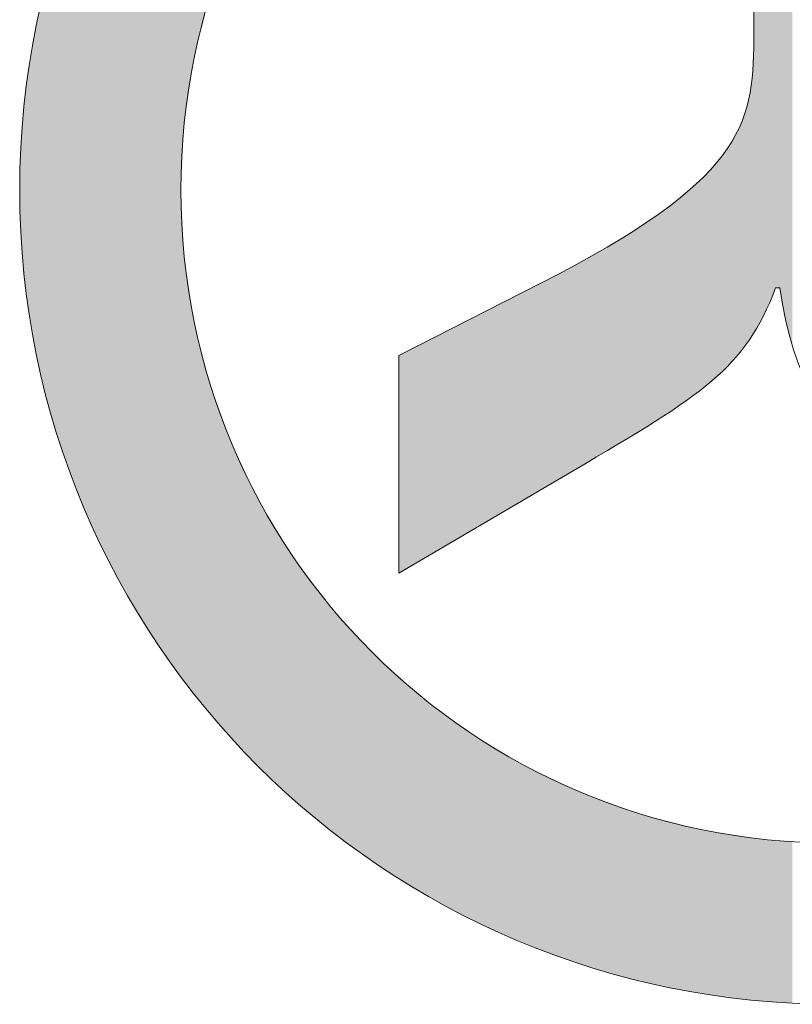
# Model space of a CAD drawing. Units: inches. Extents: x 0 to 13700, y 0 to 5913.
# Drawn here: x 11 to 11, y 29 to 29 of the extents above; entities that cross this region are included whole.
import ezdxf

# ---------------------------------------------------------------- set-up
doc = ezdxf.new("R2010")
doc.units = ezdxf.units.IN
doc.header["$MEASUREMENT"] = 0
doc.layers.get('0').update_dxf_attribs({"lineweight": 25})

# ---------------------------------------------------------------- blocks, each defined once
blk = doc.blocks.new('logo_iMotion_2401')
at = {"lineweight": 0}
for points, knots in [([(0.170835, -0.400509), (0.170835, -0.428466), (0.148284, -0.451018), (0.120331, -0.451018), (0.092368, -0.451018), (0.06968, -0.428466), (0.06968, -0.400509), (0.06968, -0.372551), (0.092368, -0.349995), (0.120331, -0.349995), (0.148284, -0.349995), (0.170835, -0.372551), (0.170835, -0.400509)], [0, 0, 0, 0, 1, 1, 1, 2, 2, 2, 3, 3, 3, 4, 4, 4, 4]), ([(0.079672, -0.400509), (0.079672, -0.422929), (0.097906, -0.441027), (0.120331, -0.441027), (0.142746, -0.441027), (0.160844, -0.422929), (0.160844, -0.400509), (0.160844, -0.378089), (0.142746, -0.359991), (0.120331, -0.359991), (0.097906, -0.359991), (0.079672, -0.378089), (0.079672, -0.400509)], [0, 0, 0, 0, 1, 1, 1, 2, 2, 2, 3, 3, 3, 4, 4, 4, 4]), ([(0.097369, -0.373899), (0.097369, -0.373899), (0.108171, -0.373899), (0.108171, -0.373899), (0.12789, -0.373899), (0.130996, -0.373899), (0.135186, -0.37701), (0.138966, -0.379842), (0.140851, -0.384437), (0.140851, -0.388891), (0.140851, -0.394834), (0.137345, -0.402399), (0.126406, -0.403883), (0.126406, -0.403883), (0.126406, -0.404152), (0.126406, -0.404152), (0.131397, -0.406047), (0.133018, -0.40861), (0.137745, -0.416712), (0.137745, -0.416712), (0.144094, -0.427519), (0.144094, -0.427519), (0.144094, -0.427519), (0.130596, -0.427519), (0.130596, -0.427519), (0.130596, -0.427519), (0.126132, -0.418739), (0.126132, -0.418739), (0.119784, -0.406315), (0.116414, -0.405505), (0.111004, -0.405505), (0.111004, -0.405505), (0.108171, -0.405505), (0.108171, -0.405505), (0.108171, -0.405505), (0.108171, -0.427519), (0.108171, -0.427519), (0.108171, -0.427519), (0.097369, -0.427519), (0.097369, -0.427519), (0.097369, -0.427519), (0.097369, -0.373899), (0.097369, -0.373899)], [0, 0, 0, 0, 1, 1, 1, 2, 2, 2, 3, 3, 3, 4, 4, 4, 5, 5, 5, 6, 6, 6, 7, 7, 7, 8, 8, 8, 9, 9, 9, 10, 10, 10, 11, 11, 11, 12, 12, 12, 13, 13, 13, 14, 14, 14, 14])]:
    blk.add_open_spline(points, degree=3, knots=knots, dxfattribs=at)
at = {"linetype": 'Continuous'}
for points in [[(0.129952, -0.403123), (0.097369, -0.403123), (0.12998, -0.403113)], [(0.12998, -0.403113), (0.097369, -0.403123), (0.097369, -0.403113)], [(0.128371, -0.403536), (0.097369, -0.403536), (0.129952, -0.403123)], [(0.129952, -0.403123), (0.097369, -0.403536), (0.097369, -0.403123)], [(0.126661, -0.403847), (0.097369, -0.403847), (0.128371, -0.403536)], [(0.128371, -0.403536), (0.097369, -0.403847), (0.097369, -0.403536)], [(0.170714, -0.403847), (0.160676, -0.403847), (0.170738, -0.403536)], [(0.170738, -0.403536), (0.160676, -0.403847), (0.160692, -0.403536)], [(0.170738, -0.403536), (0.160692, -0.403536), (0.170769, -0.403123)], [(0.170769, -0.403123), (0.160692, -0.403536), (0.160712, -0.403123)], [(0.170769, -0.403123), (0.160712, -0.403123), (0.17077, -0.403113)], [(0.17077, -0.403113), (0.160712, -0.403123), (0.160713, -0.403113)], [(0.126438, -0.403879), (0.097369, -0.403879), (0.126661, -0.403847)], [(0.126661, -0.403847), (0.097369, -0.403879), (0.097369, -0.403847)], [(0.126406, -0.403883), (0.097369, -0.403883), (0.126438, -0.403879)], [(0.126438, -0.403879), (0.097369, -0.403883), (0.097369, -0.403879)], [(0.126406, -0.403884), (0.097369, -0.403884), (0.126406, -0.403883)], [(0.126406, -0.403883), (0.097369, -0.403884), (0.097369, -0.403883)], [(0.126406, -0.403885), (0.097369, -0.403885), (0.126406, -0.403884)], [(0.126406, -0.403884), (0.097369, -0.403885), (0.097369, -0.403884)], [(0.126406, -0.403901), (0.097369, -0.403901), (0.126406, -0.403885)], [(0.126406, -0.403885), (0.097369, -0.403901), (0.097369, -0.403885)], [(0.126406, -0.403968), (0.097369, -0.403968), (0.126406, -0.403901)], [(0.126406, -0.403901), (0.097369, -0.403968), (0.097369, -0.403901)], [(0.126406, -0.404127), (0.097369, -0.404127), (0.126406, -0.403968)], [(0.126406, -0.403968), (0.097369, -0.404127), (0.097369, -0.403968)], [(0.126406, -0.404147), (0.097369, -0.404147), (0.126406, -0.404127)], [(0.126406, -0.404127), (0.097369, -0.404147), (0.097369, -0.404127)], [(0.126406, -0.404151), (0.097369, -0.404151), (0.126406, -0.404147)], [(0.126406, -0.404147), (0.097369, -0.404151), (0.097369, -0.404147)], [(0.126464, -0.404174), (0.097369, -0.404174), (0.126406, -0.404151)], [(0.126406, -0.404151), (0.097369, -0.404174), (0.097369, -0.404151)], [(0.126864, -0.404332), (0.097369, -0.404332), (0.126464, -0.404174)], [(0.126464, -0.404174), (0.097369, -0.404332), (0.097369, -0.404174)], [(0.170678, -0.404332), (0.160652, -0.404332), (0.170689, -0.404174)], [(0.170689, -0.404174), (0.160652, -0.404332), (0.160659, -0.404174)], [(0.170689, -0.404174), (0.160659, -0.404174), (0.170691, -0.404151)], [(0.170691, -0.404151), (0.160659, -0.404174), (0.160661, -0.404151)], [(0.170692, -0.404147), (0.160661, -0.404147), (0.170693, -0.404127)], [(0.170693, -0.404127), (0.160661, -0.404147), (0.160662, -0.404127)], [(0.170691, -0.404151), (0.160661, -0.404151), (0.170692, -0.404147)], [(0.170692, -0.404147), (0.160661, -0.404151), (0.160661, -0.404147)], [(0.170693, -0.404127), (0.160662, -0.404127), (0.170705, -0.403968)], [(0.170705, -0.403968), (0.160662, -0.404127), (0.16067, -0.403968)], [(0.170705, -0.403968), (0.16067, -0.403968), (0.17071, -0.403901)], [(0.17071, -0.403901), (0.16067, -0.403968), (0.160673, -0.403901)], [(0.17071, -0.403901), (0.160673, -0.403901), (0.170711, -0.403885)], [(0.170711, -0.403885), (0.160673, -0.403901), (0.160674, -0.403885)], [(0.170712, -0.403879), (0.160674, -0.403879), (0.170714, -0.403847)], [(0.170714, -0.403847), (0.160674, -0.403879), (0.160676, -0.403847)], [(0.170712, -0.403883), (0.160674, -0.403883), (0.170712, -0.403879)], [(0.170712, -0.403879), (0.160674, -0.403883), (0.160674, -0.403879)], [(0.170711, -0.403884), (0.160674, -0.403884), (0.170712, -0.403883)], [(0.170712, -0.403883), (0.160674, -0.403884), (0.160674, -0.403883)], [(0.170711, -0.403885), (0.160674, -0.403885), (0.170711, -0.403884)], [(0.170711, -0.403884), (0.160674, -0.403885), (0.160674, -0.403884)], [(0.127162, -0.404468), (0.097369, -0.404468), (0.126864, -0.404332)], [(0.126864, -0.404332), (0.097369, -0.404468), (0.097369, -0.404332)], [(0.127576, -0.404659), (0.097369, -0.404659), (0.127162, -0.404468)], [(0.127162, -0.404468), (0.097369, -0.404659), (0.097369, -0.404468)], [(0.12833, -0.405004), (0.097369, -0.405004), (0.127576, -0.404659)], [(0.127576, -0.404659), (0.097369, -0.405004), (0.097369, -0.404659)], [(0.170627, -0.405004), (0.160583, -0.405004), (0.170653, -0.404659)], [(0.170653, -0.404659), (0.160583, -0.405004), (0.160635, -0.404659)], [(0.170653, -0.404659), (0.160635, -0.404659), (0.170667, -0.404468)], [(0.170667, -0.404468), (0.160635, -0.404659), (0.160645, -0.404468)], [(0.170667, -0.404468), (0.160645, -0.404468), (0.170678, -0.404332)], [(0.170678, -0.404332), (0.160645, -0.404468), (0.160652, -0.404332)], [(0.129167, -0.405505), (0.097369, -0.405505), (0.12833, -0.405004)], [(0.12833, -0.405004), (0.097369, -0.405505), (0.097369, -0.405004)], [(0.170589, -0.405505), (0.160506, -0.405505), (0.170627, -0.405004)], [(0.170627, -0.405004), (0.160506, -0.405505), (0.160583, -0.405004)], [(0.129167, -0.405505), (0.111099, -0.405505), (0.111003, -0.405505)], [(0.129167, -0.405505), (0.111318, -0.405506), (0.111099, -0.405505)], [(0.129167, -0.405505), (0.111099, -0.405505), (0.129167, -0.405505)], [(0.129168, -0.405506), (0.111318, -0.405506), (0.129167, -0.405505)], [(0.129168, -0.405506), (0.111752, -0.405511), (0.111318, -0.405506)], [(0.129178, -0.405511), (0.111752, -0.405511), (0.129168, -0.405506)], [(0.129178, -0.405511), (0.11341, -0.405605), (0.111752, -0.405511)], [(0.129335, -0.405605), (0.11341, -0.405605), (0.129178, -0.405511)], [(0.129335, -0.405605), (0.113639, -0.405645), (0.11341, -0.405605)], [(0.129402, -0.405645), (0.113639, -0.405645), (0.129335, -0.405605)], [(0.129402, -0.405645), (0.113858, -0.405683), (0.113639, -0.405645)], [(0.129466, -0.405683), (0.113858, -0.405683), (0.129402, -0.405645)], [(0.129466, -0.405683), (0.11438, -0.405774), (0.113858, -0.405683)], [(0.129618, -0.405774), (0.11438, -0.405774), (0.129466, -0.405683)], [(0.129618, -0.405774), (0.114977, -0.405879), (0.11438, -0.405774)], [(0.129752, -0.405879), (0.114977, -0.405879), (0.129618, -0.405774)], [(0.129752, -0.405879), (0.115714, -0.40614), (0.114977, -0.405879)], [(0.130088, -0.40614), (0.115714, -0.40614), (0.129752, -0.405879)], [(0.170517, -0.40614), (0.16041, -0.40614), (0.170551, -0.405879)], [(0.170551, -0.405879), (0.16041, -0.40614), (0.16045, -0.405879)], [(0.170551, -0.405879), (0.16045, -0.405879), (0.170564, -0.405774)], [(0.170564, -0.405774), (0.16045, -0.405879), (0.160465, -0.405774)], [(0.170564, -0.405774), (0.160465, -0.405774), (0.170575, -0.405683)], [(0.170575, -0.405683), (0.160465, -0.405774), (0.160479, -0.405683)], [(0.170575, -0.405683), (0.160479, -0.405683), (0.170578, -0.405645)], [(0.170578, -0.405645), (0.160479, -0.405683), (0.160485, -0.405645)], [(0.170578, -0.405645), (0.160485, -0.405645), (0.170581, -0.405605)], [(0.170581, -0.405605), (0.160485, -0.405645), (0.160491, -0.405605)], [(0.170581, -0.405605), (0.160491, -0.405605), (0.170588, -0.405511)], [(0.170588, -0.405511), (0.160491, -0.405605), (0.160505, -0.405511)], [(0.170588, -0.405511), (0.160505, -0.405511), (0.170589, -0.405506)], [(0.170589, -0.405506), (0.160505, -0.405511), (0.160506, -0.405506)], [(0.170589, -0.405506), (0.160506, -0.405506), (0.170589, -0.405505)], [(0.170589, -0.405505), (0.160506, -0.405506), (0.160506, -0.405505)], [(0.170589, -0.405505), (0.160506, -0.405505), (0.170589, -0.405505)], [(0.170589, -0.405505), (0.160506, -0.405505), (0.160506, -0.405505)], [(0.130088, -0.40614), (0.116494, -0.406416), (0.115714, -0.40614)], [(0.130443, -0.406416), (0.116494, -0.406416), (0.130088, -0.40614)], [(0.130443, -0.406416), (0.116942, -0.40668), (0.116494, -0.406416)], [(0.130782, -0.40668), (0.116942, -0.40668), (0.130443, -0.406416)], [(0.130782, -0.40668), (0.117399, -0.406949), (0.116942, -0.40668)], [(0.131053, -0.406949), (0.117399, -0.406949), (0.130782, -0.40668)], [(0.170415, -0.406949), (0.160287, -0.406949), (0.170449, -0.40668)], [(0.170449, -0.40668), (0.160287, -0.406949), (0.160328, -0.40668)], [(0.170449, -0.40668), (0.160328, -0.40668), (0.170483, -0.406416)], [(0.170483, -0.406416), (0.160328, -0.40668), (0.160368, -0.406416)], [(0.170483, -0.406416), (0.160368, -0.406416), (0.170517, -0.40614)], [(0.170517, -0.40614), (0.160368, -0.406416), (0.16041, -0.40614)], [(0.131053, -0.406949), (0.118, -0.407303), (0.117399, -0.406949)], [(0.13141, -0.407303), (0.118, -0.407303), (0.131053, -0.406949)], [(0.17037, -0.407303), (0.160233, -0.407303), (0.170415, -0.406949)], [(0.170415, -0.406949), (0.160233, -0.407303), (0.160287, -0.406949)], [(0.13141, -0.407303), (0.118578, -0.407759), (0.118, -0.407303)], [(0.13187, -0.407759), (0.118578, -0.407759), (0.13141, -0.407303)], [(0.13187, -0.407759), (0.118761, -0.407903), (0.118578, -0.407759)], [(0.131989, -0.407903), (0.118761, -0.407903), (0.13187, -0.407759)], [(0.170294, -0.407903), (0.160142, -0.407903), (0.170313, -0.407759)], [(0.170313, -0.407759), (0.160142, -0.407903), (0.160164, -0.407759)], [(0.170313, -0.407759), (0.160164, -0.407759), (0.17037, -0.407303)], [(0.17037, -0.407303), (0.160164, -0.407759), (0.160233, -0.407303)], [(0.131989, -0.407903), (0.118897, -0.40803), (0.118761, -0.407903)], [(0.132094, -0.40803), (0.118897, -0.40803), (0.131989, -0.407903)], [(0.132094, -0.40803), (0.119096, -0.408215), (0.118897, -0.40803)], [(0.132246, -0.408215), (0.119096, -0.408215), (0.132094, -0.40803)], [(0.132246, -0.408215), (0.119534, -0.408623), (0.119096, -0.408215)], [(0.132583, -0.408623), (0.119534, -0.408623), (0.132246, -0.408215)], [(0.170182, -0.408623), (0.160032, -0.408623), (0.170255, -0.408215)], [(0.170255, -0.408215), (0.160032, -0.408623), (0.160094, -0.408215)], [(0.170255, -0.408215), (0.160094, -0.408215), (0.170278, -0.40803)], [(0.170278, -0.40803), (0.160094, -0.408215), (0.160122, -0.40803)], [(0.170278, -0.40803), (0.160122, -0.40803), (0.170294, -0.407903)], [(0.170294, -0.407903), (0.160122, -0.40803), (0.160142, -0.407903)], [(0.132583, -0.408623), (0.119593, -0.408687), (0.119534, -0.408623)], [(0.132635, -0.408687), (0.119593, -0.408687), (0.132583, -0.408623)], [(0.132635, -0.408687), (0.119666, -0.408765), (0.119593, -0.408687)], [(0.1327, -0.408765), (0.119666, -0.408765), (0.132635, -0.408687)], [(0.1327, -0.408765), (0.11993, -0.40905), (0.119666, -0.408765)], [(0.132935, -0.40905), (0.11993, -0.40905), (0.1327, -0.408765)], [(0.132935, -0.40905), (0.120199, -0.409339), (0.11993, -0.40905)], [(0.13314, -0.409339), (0.120199, -0.409339), (0.132935, -0.40905)], [(0.170055, -0.409339), (0.159855, -0.409339), (0.170106, -0.40905)], [(0.170106, -0.40905), (0.159855, -0.409339), (0.159929, -0.40905)], [(0.170106, -0.40905), (0.159929, -0.40905), (0.170157, -0.408765)], [(0.170157, -0.408765), (0.159929, -0.40905), (0.160002, -0.408765)], [(0.170157, -0.408765), (0.160002, -0.408765), (0.170171, -0.408687)], [(0.170171, -0.408687), (0.160002, -0.408765), (0.160022, -0.408687)], [(0.170171, -0.408687), (0.160022, -0.408687), (0.170182, -0.408623)], [(0.170182, -0.408623), (0.160022, -0.408687), (0.160032, -0.408623)], [(0.13314, -0.409339), (0.120323, -0.409472), (0.120199, -0.409339)], [(0.133234, -0.409472), (0.120323, -0.409472), (0.13314, -0.409339)], [(0.133234, -0.409472), (0.121135, -0.410462), (0.120323, -0.409472)], [(0.133935, -0.410462), (0.121135, -0.410462), (0.133234, -0.409472)], [(0.169855, -0.410462), (0.159567, -0.410462), (0.170031, -0.409472)], [(0.170031, -0.409472), (0.159567, -0.410462), (0.159821, -0.409472)], [(0.170031, -0.409472), (0.159821, -0.409472), (0.170055, -0.409339)], [(0.170055, -0.409339), (0.159821, -0.409472), (0.159855, -0.409339)], [(0.133935, -0.410462), (0.121229, -0.410591), (0.121135, -0.410462)], [(0.134026, -0.410591), (0.121229, -0.410591), (0.133935, -0.410462)], [(0.134026, -0.410591), (0.121314, -0.410706), (0.121229, -0.410591)], [(0.1341, -0.410706), (0.121314, -0.410706), (0.134026, -0.410591)], [(0.1341, -0.410706), (0.121408, -0.410834), (0.121314, -0.410706)], [(0.134181, -0.410834), (0.121408, -0.410834), (0.1341, -0.410706)], [(0.134181, -0.410834), (0.121973, -0.411602), (0.121408, -0.410834)], [(0.134672, -0.411602), (0.121973, -0.411602), (0.134181, -0.410834)], [(0.169606, -0.411602), (0.159275, -0.411602), (0.169782, -0.410834)], [(0.169782, -0.410834), (0.159275, -0.411602), (0.159472, -0.410834)], [(0.169782, -0.410834), (0.159472, -0.410834), (0.169812, -0.410706)], [(0.169812, -0.410706), (0.159472, -0.410834), (0.159505, -0.410706)], [(0.169812, -0.410706), (0.159505, -0.410706), (0.169832, -0.410591)], [(0.169832, -0.410591), (0.159505, -0.410706), (0.159534, -0.410591)], [(0.169832, -0.410591), (0.159534, -0.410591), (0.169855, -0.410462)], [(0.169855, -0.410462), (0.159534, -0.410591), (0.159567, -0.410462)], [(0.134672, -0.411602), (0.122519, -0.41242), (0.121973, -0.411602)], [(0.135195, -0.41242), (0.122519, -0.41242), (0.134672, -0.411602)], [(0.169418, -0.41242), (0.159065, -0.41242), (0.169606, -0.411602)], [(0.169606, -0.411602), (0.159065, -0.41242), (0.159275, -0.411602)], [(0.135195, -0.41242), (0.122553, -0.41247), (0.122519, -0.41242)], [(0.135225, -0.41247), (0.122553, -0.41247), (0.135195, -0.41242)], [(0.135225, -0.41247), (0.122622, -0.412573), (0.122553, -0.41247)], [(0.135287, -0.412573), (0.122622, -0.412573), (0.135225, -0.41247)], [(0.135287, -0.412573), (0.122818, -0.412867), (0.122622, -0.412573)], [(0.135464, -0.412867), (0.122818, -0.412867), (0.135287, -0.412573)], [(0.169315, -0.412867), (0.158919, -0.412867), (0.169382, -0.412573)], [(0.169382, -0.412573), (0.158919, -0.412867), (0.159026, -0.412573)], [(0.169382, -0.412573), (0.159026, -0.412573), (0.169406, -0.41247)], [(0.169406, -0.41247), (0.159026, -0.412573), (0.159052, -0.41247)], [(0.169406, -0.41247), (0.159052, -0.41247), (0.169418, -0.41242)], [(0.169418, -0.41242), (0.159052, -0.41247), (0.159065, -0.41242)], [(0.135464, -0.412867), (0.122843, -0.412904), (0.122818, -0.412867)], [(0.135486, -0.412904), (0.122843, -0.412904), (0.135464, -0.412867)], [(0.135486, -0.412904), (0.122995, -0.413153), (0.122843, -0.412904)], [(0.135636, -0.413153), (0.122995, -0.413153), (0.135486, -0.412904)], [(0.135636, -0.413153), (0.123749, -0.414378), (0.122995, -0.413153)], [(0.136373, -0.414378), (0.123749, -0.414378), (0.135636, -0.413153)], [(0.168902, -0.414378), (0.158367, -0.414378), (0.169249, -0.413153)], [(0.169249, -0.413153), (0.158367, -0.414378), (0.158814, -0.413153)], [(0.169249, -0.413153), (0.158814, -0.413153), (0.169306, -0.412904)], [(0.169306, -0.412904), (0.158814, -0.413153), (0.158905, -0.412904)], [(0.169306, -0.412904), (0.158905, -0.412904), (0.169315, -0.412867)], [(0.169315, -0.412867), (0.158905, -0.412904), (0.158919, -0.412867)], [(0.136373, -0.414378), (0.123862, -0.414575), (0.123749, -0.414378)], [(0.136492, -0.414575), (0.123862, -0.414575), (0.136373, -0.414378)], [(0.136492, -0.414575), (0.124421, -0.415552), (0.123862, -0.414575)], [(0.137066, -0.415552), (0.124421, -0.415552), (0.136492, -0.414575)], [(0.16857, -0.415552), (0.157938, -0.415552), (0.168846, -0.414575)], [(0.168846, -0.414575), (0.157938, -0.415552), (0.158295, -0.414575)], [(0.168846, -0.414575), (0.158295, -0.414575), (0.168902, -0.414378)], [(0.168902, -0.414378), (0.158295, -0.414575), (0.158367, -0.414378)], [(0.137066, -0.415552), (0.124556, -0.415788), (0.124421, -0.415552)], [(0.137205, -0.415788), (0.124556, -0.415788), (0.137066, -0.415552)], [(0.137205, -0.415788), (0.124697, -0.416034), (0.124556, -0.415788)], [(0.137349, -0.416034), (0.124697, -0.416034), (0.137205, -0.415788)], [(0.168407, -0.416034), (0.157762, -0.416034), (0.16849, -0.415788)], [(0.16849, -0.415788), (0.157762, -0.416034), (0.157852, -0.415788)], [(0.16849, -0.415788), (0.157852, -0.415788), (0.16857, -0.415552)], [(0.16857, -0.415552), (0.157852, -0.415788), (0.157938, -0.415552)], [(0.137349, -0.416034), (0.124838, -0.416298), (0.124697, -0.416034)], [(0.137504, -0.416298), (0.124838, -0.416298), (0.137349, -0.416034)], [(0.137504, -0.416298), (0.124909, -0.416429), (0.124838, -0.416298)], [(0.13758, -0.416429), (0.124909, -0.416429), (0.137504, -0.416298)], [(0.13758, -0.416429), (0.125037, -0.416668), (0.124909, -0.416429)], [(0.13772, -0.416668), (0.125037, -0.416668), (0.13758, -0.416429)], [(0.168193, -0.416668), (0.157488, -0.416668), (0.168274, -0.416429)], [(0.168274, -0.416429), (0.157488, -0.416668), (0.157603, -0.416429)], [(0.168274, -0.416429), (0.157603, -0.416429), (0.168318, -0.416298)], [(0.168318, -0.416298), (0.157603, -0.416429), (0.157666, -0.416298)], [(0.168318, -0.416298), (0.157666, -0.416298), (0.168407, -0.416034)], [(0.168407, -0.416034), (0.157666, -0.416298), (0.157762, -0.416034)], [(0.13772, -0.416668), (0.125061, -0.416712), (0.125037, -0.416668)], [(0.137745, -0.416712), (0.125061, -0.416712), (0.13772, -0.416668)], [(0.137745, -0.416712), (0.125065, -0.41672), (0.125061, -0.416712)], [(0.13775, -0.41672), (0.125065, -0.41672), (0.137745, -0.416712)], [(0.13775, -0.41672), (0.125143, -0.416865), (0.125065, -0.41672)], [(0.137835, -0.416865), (0.125143, -0.416865), (0.13775, -0.41672)], [(0.137835, -0.416865), (0.125311, -0.417176), (0.125143, -0.416865)], [(0.138018, -0.417176), (0.125311, -0.417176), (0.137835, -0.416865)], [(0.168022, -0.417176), (0.157243, -0.417176), (0.168127, -0.416865)], [(0.168127, -0.416865), (0.157243, -0.417176), (0.157393, -0.416865)], [(0.168127, -0.416865), (0.157393, -0.416865), (0.168176, -0.41672)], [(0.168176, -0.41672), (0.157393, -0.416865), (0.157463, -0.41672)], [(0.168176, -0.41672), (0.157463, -0.41672), (0.168178, -0.416712)], [(0.168178, -0.416712), (0.157463, -0.41672), (0.157467, -0.416712)], [(0.168178, -0.416712), (0.157467, -0.416712), (0.168193, -0.416668)], [(0.168193, -0.416668), (0.157467, -0.416712), (0.157488, -0.416668)], [(0.138018, -0.417176), (0.125556, -0.417633), (0.125311, -0.417176)], [(0.138287, -0.417633), (0.125556, -0.417633), (0.138018, -0.417176)], [(0.138287, -0.417633), (0.125691, -0.417884), (0.125556, -0.417633)], [(0.138434, -0.417884), (0.125691, -0.417884), (0.138287, -0.417633)], [(0.167783, -0.417884), (0.156903, -0.417884), (0.167868, -0.417633)], [(0.167868, -0.417633), (0.156903, -0.417884), (0.157024, -0.417633)], [(0.167868, -0.417633), (0.157024, -0.417633), (0.168022, -0.417176)], [(0.168022, -0.417176), (0.157024, -0.417633), (0.157243, -0.417176)], [(0.138434, -0.417884), (0.125699, -0.4179), (0.125691, -0.417884)], [(0.138443, -0.4179), (0.125699, -0.4179), (0.138434, -0.417884)], [(0.138443, -0.4179), (0.125863, -0.418215), (0.125699, -0.4179)], [(0.138628, -0.418215), (0.125863, -0.418215), (0.138443, -0.4179)], [(0.138628, -0.418215), (0.125947, -0.418378), (0.125863, -0.418215)], [(0.138724, -0.418378), (0.125947, -0.418378), (0.138628, -0.418215)], [(0.16759, -0.418378), (0.156666, -0.418378), (0.167654, -0.418215)], [(0.167654, -0.418215), (0.156666, -0.418378), (0.156744, -0.418215)], [(0.167654, -0.418215), (0.156744, -0.418215), (0.167777, -0.4179)], [(0.167777, -0.4179), (0.156744, -0.418215), (0.156895, -0.4179)], [(0.167777, -0.4179), (0.156895, -0.4179), (0.167783, -0.417884)], [(0.167783, -0.417884), (0.156895, -0.4179), (0.156903, -0.417884)], [(0.138724, -0.418378), (0.126077, -0.41863), (0.125947, -0.418378)], [(0.138872, -0.41863), (0.126077, -0.41863), (0.138724, -0.418378)], [(0.138872, -0.41863), (0.126132, -0.418739), (0.126077, -0.41863)], [(0.138936, -0.418739), (0.126132, -0.418739), (0.138872, -0.41863)], [(0.138936, -0.418739), (0.126133, -0.418739), (0.126132, -0.418739)], [(0.138936, -0.418739), (0.126145, -0.418764), (0.126133, -0.418739)], [(0.138936, -0.418739), (0.126133, -0.418739), (0.138936, -0.418739)], [(0.138951, -0.418764), (0.126145, -0.418764), (0.138936, -0.418739)], [(0.138951, -0.418764), (0.126226, -0.418922), (0.126145, -0.418764)], [(0.139043, -0.418922), (0.126226, -0.418922), (0.138951, -0.418764)], [(0.167376, -0.418922), (0.156404, -0.418922), (0.167438, -0.418764)], [(0.167438, -0.418764), (0.156404, -0.418922), (0.15648, -0.418764)], [(0.167438, -0.418764), (0.15648, -0.418764), (0.167448, -0.418739)], [(0.167448, -0.418739), (0.15648, -0.418764), (0.156492, -0.418739)], [(0.167448, -0.418739), (0.156492, -0.418739), (0.167491, -0.41863)], [(0.167491, -0.41863), (0.156492, -0.418739), (0.156545, -0.41863)], [(0.167448, -0.418739), (0.156492, -0.418739), (0.167448, -0.418739)], [(0.167448, -0.418739), (0.156492, -0.418739), (0.156492, -0.418739)], [(0.167491, -0.41863), (0.156545, -0.41863), (0.16759, -0.418378)], [(0.16759, -0.418378), (0.156545, -0.41863), (0.156666, -0.418378)], [(0.139043, -0.418922), (0.126372, -0.419211), (0.126226, -0.418922)], [(0.139213, -0.419211), (0.126372, -0.419211), (0.139043, -0.418922)], [(0.139213, -0.419211), (0.126556, -0.419571), (0.126372, -0.419211)], [(0.139425, -0.419571), (0.126556, -0.419571), (0.139213, -0.419211)], [(0.16712, -0.419571), (0.156092, -0.419571), (0.167262, -0.419211)], [(0.167262, -0.419211), (0.156092, -0.419571), (0.156265, -0.419211)], [(0.167262, -0.419211), (0.156265, -0.419211), (0.167376, -0.418922)], [(0.167376, -0.418922), (0.156265, -0.419211), (0.156404, -0.418922)], [(0.139425, -0.419571), (0.126603, -0.419665), (0.126556, -0.419571)], [(0.13948, -0.419665), (0.126603, -0.419665), (0.139425, -0.419571)], [(0.13948, -0.419665), (0.126693, -0.419841), (0.126603, -0.419665)], [(0.139583, -0.419841), (0.126693, -0.419841), (0.13948, -0.419665)], [(0.139583, -0.419841), (0.126806, -0.420063), (0.126693, -0.419841)], [(0.139714, -0.420063), (0.126806, -0.420063), (0.139583, -0.419841)], [(0.139714, -0.420063), (0.12683, -0.420111), (0.126806, -0.420063)], [(0.139742, -0.420111), (0.12683, -0.420111), (0.139714, -0.420063)], [(0.139742, -0.420111), (0.126873, -0.420196), (0.12683, -0.420111)], [(0.139792, -0.420196), (0.126873, -0.420196), (0.139742, -0.420111)], [(0.166875, -0.420196), (0.155747, -0.420196), (0.166908, -0.420111)], [(0.166908, -0.420111), (0.155747, -0.420196), (0.155799, -0.420111)], [(0.166908, -0.420111), (0.155799, -0.420111), (0.166927, -0.420063)], [(0.166927, -0.420063), (0.155799, -0.420111), (0.155827, -0.420063)], [(0.166927, -0.420063), (0.155827, -0.420063), (0.167014, -0.419841)], [(0.167014, -0.419841), (0.155827, -0.420063), (0.155962, -0.419841)], [(0.167014, -0.419841), (0.155962, -0.419841), (0.167083, -0.419665)], [(0.167083, -0.419665), (0.155962, -0.419841), (0.156047, -0.419665)], [(0.167083, -0.419665), (0.156047, -0.419665), (0.16712, -0.419571)], [(0.16712, -0.419571), (0.156047, -0.419665), (0.156092, -0.419571)], [(0.139792, -0.420196), (0.127419, -0.421269), (0.126873, -0.420196)], [(0.140422, -0.421269), (0.127419, -0.421269), (0.139792, -0.420196)], [(0.16639, -0.421269), (0.155095, -0.421269), (0.166875, -0.420196)], [(0.166875, -0.420196), (0.155095, -0.421269), (0.155747, -0.420196)], [(0.140422, -0.421269), (0.127447, -0.421326), (0.127419, -0.421269)], [(0.140455, -0.421326), (0.127447, -0.421326), (0.140422, -0.421269)], [(0.140455, -0.421326), (0.127575, -0.421576), (0.127447, -0.421326)], [(0.140602, -0.421576), (0.127575, -0.421576), (0.140455, -0.421326)], [(0.166252, -0.421576), (0.15491, -0.421576), (0.166365, -0.421326)], [(0.166365, -0.421326), (0.15491, -0.421576), (0.155061, -0.421326)], [(0.166365, -0.421326), (0.155061, -0.421326), (0.16639, -0.421269)], [(0.16639, -0.421269), (0.155061, -0.421326), (0.155095, -0.421269)], [(0.140602, -0.421576), (0.128011, -0.422434), (0.127575, -0.421576)], [(0.141106, -0.422434), (0.128011, -0.422434), (0.140602, -0.421576)], [(0.165865, -0.422434), (0.154389, -0.422434), (0.166252, -0.421576)], [(0.166252, -0.421576), (0.154389, -0.422434), (0.15491, -0.421576)], [(0.141106, -0.422434), (0.128155, -0.422718), (0.128011, -0.422434)], [(0.141273, -0.422718), (0.128155, -0.422718), (0.141106, -0.422434)], [(0.16572, -0.422718), (0.154217, -0.422718), (0.165865, -0.422434)], [(0.165865, -0.422434), (0.154217, -0.422718), (0.154389, -0.422434)], [(0.141273, -0.422718), (0.128223, -0.42285), (0.128155, -0.422718)], [(0.141351, -0.42285), (0.128223, -0.42285), (0.141273, -0.422718)], [(0.141351, -0.42285), (0.128272, -0.422947), (0.128223, -0.42285)], [(0.141408, -0.422947), (0.128272, -0.422947), (0.141351, -0.42285)], [(0.141408, -0.422947), (0.128361, -0.423123), (0.128272, -0.422947)], [(0.141512, -0.423123), (0.128361, -0.423123), (0.141408, -0.422947)], [(0.141512, -0.423123), (0.128391, -0.423181), (0.128361, -0.423123)], [(0.141546, -0.423181), (0.128391, -0.423181), (0.141512, -0.423123)], [(0.165483, -0.423181), (0.153935, -0.423181), (0.165513, -0.423123)], [(0.165513, -0.423123), (0.153935, -0.423181), (0.153971, -0.423123)], [(0.165513, -0.423123), (0.153971, -0.423123), (0.165603, -0.422947)], [(0.165603, -0.422947), (0.153971, -0.423123), (0.154077, -0.422947)], [(0.165603, -0.422947), (0.154077, -0.422947), (0.165652, -0.42285)], [(0.165652, -0.42285), (0.154077, -0.422947), (0.154136, -0.42285)], [(0.165652, -0.42285), (0.154136, -0.42285), (0.16572, -0.422718)], [(0.16572, -0.422718), (0.154136, -0.42285), (0.154217, -0.422718)], [(0.141546, -0.423181), (0.128891, -0.424165), (0.128391, -0.423181)], [(0.142123, -0.424165), (0.128891, -0.424165), (0.141546, -0.423181)], [(0.16498, -0.424165), (0.153201, -0.424165), (0.165483, -0.423181)], [(0.165483, -0.423181), (0.153201, -0.424165), (0.153935, -0.423181)], [(0.142123, -0.424165), (0.128945, -0.424271), (0.128891, -0.424165)], [(0.142186, -0.424271), (0.128945, -0.424271), (0.142123, -0.424165)], [(0.142186, -0.424271), (0.129118, -0.424612), (0.128945, -0.424271)], [(0.142386, -0.424612), (0.129118, -0.424612), (0.142186, -0.424271)], [(0.164752, -0.424612), (0.152867, -0.424612), (0.164926, -0.424271)], [(0.164926, -0.424271), (0.152867, -0.424612), (0.153122, -0.424271)], [(0.164926, -0.424271), (0.153122, -0.424271), (0.16498, -0.424165)], [(0.16498, -0.424165), (0.153122, -0.424271), (0.153201, -0.424165)], [(0.142386, -0.424612), (0.12921, -0.424792), (0.129118, -0.424612)], [(0.142492, -0.424792), (0.12921, -0.424792), (0.142386, -0.424612)], [(0.142492, -0.424792), (0.129425, -0.425215), (0.12921, -0.424792)], [(0.14274, -0.425215), (0.129425, -0.425215), (0.142492, -0.424792)], [(0.164406, -0.425215), (0.152416, -0.425215), (0.164649, -0.424792)], [(0.164649, -0.424792), (0.152416, -0.425215), (0.152732, -0.424792)], [(0.164649, -0.424792), (0.152732, -0.424792), (0.164752, -0.424612)], [(0.164752, -0.424612), (0.152732, -0.424792), (0.152867, -0.424612)], [(0.14274, -0.425215), (0.129561, -0.425483), (0.129425, -0.425215)], [(0.142897, -0.425483), (0.129561, -0.425483), (0.14274, -0.425215)], [(0.142897, -0.425483), (0.129563, -0.425487), (0.129561, -0.425483)], [(0.1429, -0.425487), (0.129563, -0.425487), (0.142897, -0.425483)], [(0.1429, -0.425487), (0.129867, -0.426085), (0.129563, -0.425487)], [(0.143251, -0.426085), (0.129867, -0.426085), (0.1429, -0.425487)], [(0.163906, -0.426085), (0.151766, -0.426085), (0.164249, -0.425487)], [(0.164249, -0.425487), (0.151766, -0.426085), (0.152212, -0.425487)], [(0.164249, -0.425487), (0.152212, -0.425487), (0.164252, -0.425483)], [(0.164252, -0.425483), (0.152212, -0.425487), (0.152216, -0.425483)], [(0.164252, -0.425483), (0.152216, -0.425483), (0.164406, -0.425215)], [(0.164406, -0.425215), (0.152216, -0.425483), (0.152416, -0.425215)], [(0.143251, -0.426085), (0.129922, -0.426194), (0.129867, -0.426085)], [(0.143315, -0.426194), (0.129922, -0.426194), (0.143251, -0.426085)], [(0.143315, -0.426194), (0.129976, -0.4263), (0.129922, -0.426194)], [(0.143377, -0.4263), (0.129976, -0.4263), (0.143315, -0.426194)], [(0.163783, -0.4263), (0.151606, -0.4263), (0.163844, -0.426194)], [(0.163844, -0.426194), (0.151606, -0.4263), (0.151685, -0.426194)], [(0.163844, -0.426194), (0.151685, -0.426194), (0.163906, -0.426085)], [(0.163906, -0.426085), (0.151685, -0.426194), (0.151766, -0.426085)], [(0.143377, -0.4263), (0.130056, -0.426457), (0.129976, -0.4263)], [(0.14347, -0.426457), (0.130056, -0.426457), (0.143377, -0.4263)], [(0.14347, -0.426457), (0.130118, -0.426579), (0.130056, -0.426457)], [(0.143542, -0.426579), (0.130118, -0.426579), (0.14347, -0.426457)], [(0.143542, -0.426579), (0.130193, -0.426727), (0.130118, -0.426579)], [(0.143629, -0.426727), (0.130193, -0.426727), (0.143542, -0.426579)], [(0.143629, -0.426727), (0.130201, -0.426742), (0.130193, -0.426727)], [(0.143637, -0.426742), (0.130201, -0.426742), (0.143629, -0.426727)], [(0.143637, -0.426742), (0.130211, -0.426761), (0.130201, -0.426742)], [(0.143648, -0.426761), (0.130211, -0.426761), (0.143637, -0.426742)], [(0.143648, -0.426761), (0.13033, -0.426996), (0.130211, -0.426761)], [(0.143786, -0.426996), (0.13033, -0.426996), (0.143648, -0.426761)], [(0.163366, -0.426996), (0.150973, -0.426996), (0.163516, -0.426761)], [(0.163516, -0.426761), (0.150973, -0.426996), (0.151186, -0.426761)], [(0.163516, -0.426761), (0.151186, -0.426761), (0.163528, -0.426742)], [(0.163528, -0.426742), (0.151186, -0.426761), (0.151204, -0.426742)], [(0.163528, -0.426742), (0.151204, -0.426742), (0.163538, -0.426727)], [(0.163538, -0.426727), (0.151204, -0.426742), (0.151217, -0.426727)], [(0.163538, -0.426727), (0.151217, -0.426727), (0.163622, -0.426579)], [(0.163622, -0.426579), (0.151217, -0.426727), (0.151351, -0.426579)], [(0.163622, -0.426579), (0.151351, -0.426579), (0.163693, -0.426457)], [(0.163693, -0.426457), (0.151351, -0.426579), (0.151462, -0.426457)], [(0.163693, -0.426457), (0.151462, -0.426457), (0.163783, -0.4263)], [(0.163783, -0.4263), (0.151462, -0.426457), (0.151606, -0.4263)], [(0.143786, -0.426996), (0.130402, -0.427137), (0.13033, -0.426996)], [(0.143869, -0.427137), (0.130402, -0.427137), (0.143786, -0.426996)], [(0.143869, -0.427137), (0.130413, -0.427159), (0.130402, -0.427137)], [(0.143882, -0.427159), (0.130413, -0.427159), (0.143869, -0.427137)], [(0.143882, -0.427159), (0.130449, -0.427231), (0.130413, -0.427159)], [(0.143924, -0.427231), (0.130449, -0.427231), (0.143882, -0.427159)], [(0.143924, -0.427231), (0.130486, -0.427302), (0.130449, -0.427231)], [(0.143966, -0.427302), (0.130486, -0.427302), (0.143924, -0.427231)], [(0.143966, -0.427302), (0.130548, -0.427426), (0.130486, -0.427302)], [(0.144039, -0.427426), (0.130548, -0.427426), (0.143966, -0.427302)], [(0.144039, -0.427426), (0.130576, -0.42748), (0.130548, -0.427426)], [(0.144071, -0.42748), (0.130576, -0.42748), (0.144039, -0.427426)], [(0.163056, -0.42748), (0.150533, -0.42748), (0.163091, -0.427426)], [(0.163091, -0.427426), (0.150533, -0.42748), (0.150583, -0.427426)], [(0.163091, -0.427426), (0.150583, -0.427426), (0.16317, -0.427302)], [(0.16317, -0.427302), (0.150583, -0.427426), (0.150695, -0.427302)], [(0.16317, -0.427302), (0.150695, -0.427302), (0.163215, -0.427231)], [(0.163215, -0.427231), (0.150695, -0.427302), (0.15076, -0.427231)], [(0.163215, -0.427231), (0.15076, -0.427231), (0.163261, -0.427159)], [(0.163261, -0.427159), (0.15076, -0.427231), (0.150824, -0.427159)], [(0.163261, -0.427159), (0.150824, -0.427159), (0.163275, -0.427137)], [(0.163275, -0.427137), (0.150824, -0.427159), (0.150845, -0.427137)], [(0.163275, -0.427137), (0.150845, -0.427137), (0.163366, -0.426996)], [(0.163366, -0.426996), (0.150845, -0.427137), (0.150973, -0.426996)], [(0.144071, -0.42748), (0.130579, -0.427483), (0.130576, -0.42748)], [(0.144071, -0.42748), (0.130576, -0.42748), (0.144071, -0.42748)], [(0.144071, -0.42748), (0.130576, -0.42748), (0.130576, -0.42748)], [(0.144073, -0.427483), (0.130579, -0.427483), (0.144071, -0.42748)], [(0.144073, -0.427483), (0.130606, -0.427519), (0.130579, -0.427483)], [(0.144094, -0.427519), (0.130606, -0.427519), (0.144073, -0.427483)], [(0.162226, -0.428776), (0.149355, -0.428776), (0.163031, -0.427519)], [(0.163031, -0.427519), (0.149355, -0.428776), (0.150498, -0.427519)], [(0.163031, -0.427519), (0.150498, -0.427519), (0.163054, -0.427483)], [(0.163054, -0.427483), (0.150498, -0.427519), (0.15053, -0.427483)], [(0.163054, -0.427483), (0.15053, -0.427483), (0.163056, -0.42748)], [(0.163056, -0.42748), (0.15053, -0.427483), (0.150533, -0.42748)], [(0.163056, -0.42748), (0.150533, -0.42748), (0.163056, -0.42748)], [(0.163056, -0.42748), (0.150533, -0.42748), (0.150533, -0.42748)], [(0.16082, -0.430756), (0.147253, -0.430756), (0.161942, -0.429175)], [(0.161942, -0.429175), (0.147253, -0.430756), (0.148993, -0.429175)], [(0.161942, -0.429175), (0.148993, -0.429175), (0.162226, -0.428776)], [(0.162226, -0.428776), (0.148993, -0.429175), (0.149355, -0.428776)], [(0.160009, -0.431788), (0.146118, -0.431788), (0.16082, -0.430756)], [(0.16082, -0.430756), (0.146118, -0.431788), (0.147253, -0.430756)], [(0.159322, -0.432663), (0.144947, -0.432663), (0.160009, -0.431788)], [(0.160009, -0.431788), (0.144947, -0.432663), (0.146118, -0.431788)], [(0.158062, -0.434118), (0.143, -0.434118), (0.159322, -0.432663)], [(0.159322, -0.432663), (0.143, -0.434118), (0.144947, -0.432663)], [(0.158062, -0.434118), (0.142379, -0.434495), (0.143, -0.434118)], [(0.157736, -0.434495), (0.142379, -0.434495), (0.158062, -0.434118)], [(0.157736, -0.434495), (0.13966, -0.436145), (0.142379, -0.434495)], [(0.156163, -0.436145), (0.13966, -0.436145), (0.157736, -0.434495)], [(0.154386, -0.437848), (0.136117, -0.437848), (0.156065, -0.436248)], [(0.156065, -0.436248), (0.136117, -0.437848), (0.139446, -0.436248)], [(0.156163, -0.436145), (0.139446, -0.436248), (0.13966, -0.436145)], [(0.156065, -0.436248), (0.139446, -0.436248), (0.156163, -0.436145)], [(0.152823, -0.439209), (0.132393, -0.439209), (0.154313, -0.437918)], [(0.154313, -0.437918), (0.132393, -0.439209), (0.135926, -0.437918)], [(0.154386, -0.437848), (0.135926, -0.437918), (0.136117, -0.437848)], [(0.154313, -0.437918), (0.135926, -0.437918), (0.154386, -0.437848)], [(0.112146, -0.440205), (0.089012, -0.440205), (0.109407, -0.439504)], [(0.151589, -0.440205), (0.128507, -0.440205), (0.152481, -0.439504)], [(0.152481, -0.439504), (0.128507, -0.440205), (0.13124, -0.439504)], [(0.152481, -0.439504), (0.13124, -0.439504), (0.152823, -0.439209)], [(0.152823, -0.439209), (0.13124, -0.439504), (0.132393, -0.439209)], [(0.112146, -0.440205), (0.089795, -0.440818), (0.089012, -0.440205)], [(0.116179, -0.440818), (0.089795, -0.440818), (0.112146, -0.440205)], [(0.151589, -0.440205), (0.12448, -0.440818), (0.128507, -0.440205)], [(0.150809, -0.440818), (0.12448, -0.440818), (0.151589, -0.440205)], [(0.116179, -0.440818), (0.090031, -0.441002), (0.089795, -0.440818)], [(0.11984, -0.441002), (0.090031, -0.441002), (0.116179, -0.440818)], [(0.150809, -0.440818), (0.120821, -0.441002), (0.12448, -0.440818)], [(0.150574, -0.441002), (0.120821, -0.441002), (0.150809, -0.440818)], [(0.11984, -0.441002), (0.090065, -0.441027), (0.090031, -0.441002)], [(0.120331, -0.441027), (0.090065, -0.441027), (0.11984, -0.441002)], [(0.15054, -0.441027), (0.092016, -0.442408), (0.090065, -0.441027)], [(0.148595, -0.442408), (0.092016, -0.442408), (0.15054, -0.441027)], [(0.15054, -0.441027), (0.120331, -0.441027), (0.150574, -0.441002)], [(0.150574, -0.441002), (0.120331, -0.441027), (0.120821, -0.441002)], [(0.148595, -0.442408), (0.094072, -0.44372), (0.092016, -0.442408)], [(0.146546, -0.44372), (0.094072, -0.44372), (0.148595, -0.442408)], [(0.146546, -0.44372), (0.096193, -0.444934), (0.094072, -0.44372)], [(0.144431, -0.444934), (0.096193, -0.444934), (0.146546, -0.44372)], [(0.144431, -0.444934), (0.098377, -0.446048), (0.096193, -0.444934)], [(0.142253, -0.446048), (0.098377, -0.446048), (0.144431, -0.444934)], [(0.142253, -0.446048), (0.10062, -0.447058), (0.098377, -0.446048)], [(0.140015, -0.447058), (0.10062, -0.447058), (0.142253, -0.446048)], [(0.140015, -0.447058), (0.10292, -0.44796), (0.10062, -0.447058)], [(0.13772, -0.44796), (0.10292, -0.44796), (0.140015, -0.447058)], [(0.13772, -0.44796), (0.105273, -0.448753), (0.10292, -0.44796)], [(0.135372, -0.448753), (0.105273, -0.448753), (0.13772, -0.44796)], [(0.135372, -0.448753), (0.107676, -0.449432), (0.105273, -0.448753)], [(0.132973, -0.449432), (0.107676, -0.449432), (0.135372, -0.448753)], [(0.132973, -0.449432), (0.110126, -0.449994), (0.107676, -0.449432)], [(0.130527, -0.449994), (0.110126, -0.449994), (0.132973, -0.449432)], [(0.130527, -0.449994), (0.11262, -0.450438), (0.110126, -0.449994)], [(0.128036, -0.450438), (0.11262, -0.450438), (0.130527, -0.449994)], [(0.128036, -0.450438), (0.115154, -0.450758), (0.11262, -0.450438)], [(0.125505, -0.450758), (0.115154, -0.450758), (0.128036, -0.450438)], [(0.125505, -0.450758), (0.117725, -0.450953), (0.115154, -0.450758)], [(0.122935, -0.450953), (0.117725, -0.450953), (0.125505, -0.450758)], [(0.122935, -0.450953), (0.120331, -0.451018), (0.117725, -0.450953)]]:
    blk.add_solid(points, dxfattribs=at)
blk = doc.blocks.new('A$C12479')
at = {"color": 0, "linetype": 'ByBlock', "lineweight": 0, "xscale": -1.83267716515748, "yscale": 1.83267716515748, "zscale": 1.83267716515748, "rotation": 90.00000000000001}
blk.add_blockref('logo_iMotion_2401', (3.58661, 3.95079), dxfattribs=at)

msp = doc.modelspace()

# ---------------------------------------------------------------- block references
at = {"xscale": -1}
msp.add_blockref('A$C12479', (15.631293, 25.438185), dxfattribs=at)

doc.saveas('drawing.dxf')
